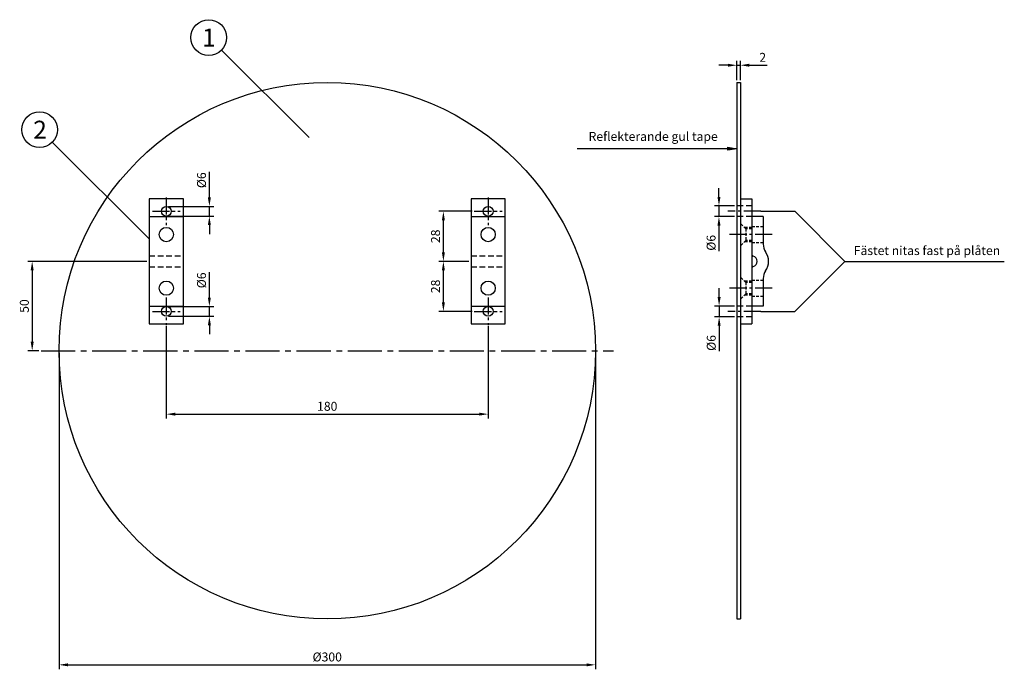
# Model space of a CAD drawing. Units: metres. Extents: x 117 to 2287, y 144 to 508.
import ezdxf

# ---------------------------------------------------------------- set-up
doc = ezdxf.new("R2010")
doc.units = ezdxf.units.M
doc.linetypes.add('CENTER2', pattern=[28.575, 19.05, -3.175, 3.175, -3.175])
doc.linetypes.add('HIDDEN2', pattern=[4.7625, 3.175, -1.5875])
for name, color, linetype in [('Centrum', 4, 'CENTER2'), ('Dold', 4, 'HIDDEN2'), ('Konturer', 7, 'Continuous'), ('Måttsättning', 1, 'Continuous')]:
    doc.layers.add(name, color=color, linetype=linetype)
doc.styles.get("Standard").update_dxf_attribs({"font": 'isocp.shx'})

msp = doc.modelspace()

# ---------------------------------------------------------------- hatches: boundary and pattern name
at = {"layer": 'Måttsättning'}
msp.add_hatch(color=256, dxfattribs=at).paths.add_polyline_path([(517.86, 435.46), (512.86, 436.29), (512.86, 434.63)])

# ---------------------------------------------------------------- linework, layer by layer
at = {"layer": 'Centrum', "ltscale": 0.5}
for p, q in [((198.81, 408.2), (198.81, 392.7)), ((378.81, 408.2), (378.81, 392.7)), ((191.06, 400.45), (206.56, 400.45)), ((371.06, 400.45), (386.56, 400.45)), ((531.26, 400.45), (512.86, 400.45)), ((537.66, 387.45), (512.86, 387.45)), ((537.66, 357.45), (512.86, 357.45)), ((198.81, 352.2), (198.81, 336.7)), ((378.81, 352.2), (378.81, 336.7)), ((191.06, 344.45), (206.56, 344.45)), ((371.06, 344.45), (386.56, 344.45)), ((531.26, 344.45), (512.86, 344.45))]:
    msp.add_line(p, q, dxfattribs=at)
at = {"layer": 'Centrum'}
msp.add_line((128.81, 322.45), (448.81, 322.45), dxfattribs=at)
at = {"layer": 'Dold'}
for p, q in [((526.26, 403.45), (517.86, 403.45)), ((526.26, 397.45), (517.86, 397.45)), ((189.26, 375.45), (208.36, 375.45)), ((369.26, 375.45), (388.36, 375.45)), ((189.26, 369.45), (208.36, 369.45)), ((369.26, 369.45), (388.36, 369.45)), ((526.26, 347.45), (517.86, 347.45)), ((526.26, 341.45), (517.86, 341.45))]:
    msp.add_line(p, q, dxfattribs=at)
at = {"layer": 'Dold', "ltscale": 0.5}
for p, q in [((522.86, 390.7), (519.86, 393.7)), ((526.26, 391.45), (522.11, 391.45)), ((526.26, 391.95), (532.66, 391.95)), ((522.86, 390.7), (522.86, 384.2)), ((526.26, 390.7), (522.86, 390.7)), ((522.86, 384.2), (519.86, 381.2)), ((526.26, 383.45), (522.11, 383.45)), ((526.26, 384.2), (522.86, 384.2)), ((526.26, 382.95), (532.66, 382.95)), ((522.86, 360.7), (519.86, 363.7)), ((526.26, 361.45), (522.11, 361.45)), ((522.86, 360.7), (522.86, 354.2)), ((526.26, 360.7), (522.86, 360.7)), ((526.26, 361.95), (532.66, 361.95)), ((522.86, 354.2), (519.86, 351.2)), ((526.26, 353.45), (522.11, 353.45)), ((526.26, 354.2), (522.86, 354.2)), ((526.26, 352.95), (532.66, 352.95))]:
    msp.add_line(p, q, dxfattribs=at)
at = {"layer": 'Konturer'}
for p, q in [((517.86, 472.45), (519.86, 472.45)), ((517.86, 472.45), (517.86, 172.45)), ((519.86, 472.45), (519.86, 172.45)), ((189.26, 407.45), (189.26, 337.45)), ((208.36, 407.45), (189.26, 407.45)), ((208.36, 337.45), (208.36, 407.45)), ((388.36, 407.45), (369.26, 407.45)), ((369.26, 407.45), (369.26, 337.45)), ((388.36, 337.45), (388.36, 407.45)), ((519.86, 407.45), (519.86, 337.45)), ((519.86, 407.45), (526.26, 407.45)), ((526.26, 407.45), (526.26, 337.45)), ((189.26, 397.45), (208.36, 397.45)), ((369.26, 397.45), (388.36, 397.45)), ((526.26, 397.45), (526.26, 376.32)), ((532.66, 397.45), (526.26, 397.45)), ((532.66, 397.45), (532.66, 382.03)), ((526.26, 368.57), (526.26, 347.45)), ((532.66, 362.87), (532.66, 347.45)), ((189.26, 347.45), (208.36, 347.45)), ((369.26, 347.45), (388.36, 347.45)), ((532.66, 347.45), (526.26, 347.45)), ((189.26, 337.45), (208.36, 337.45)), ((369.26, 337.45), (388.36, 337.45)), ((519.86, 337.45), (526.26, 337.45)), ((517.86, 172.45), (519.86, 172.45))]:
    msp.add_line(p, q, dxfattribs=at)
for centre, radius in [((288.81, 322.45), 150), ((198.81, 400.45), 2.75), ((378.81, 400.45), 2.75), ((378.81, 400.45), 2.75), ((198.81, 387.45), 4), ((378.81, 387.45), 4), ((198.81, 357.45), 4), ((378.81, 357.45), 4), ((198.81, 344.45), 2.75), ((378.81, 344.45), 2.75)]:
    msp.add_circle(centre, radius, dxfattribs=at)
for centre, radius, start, end in [((540.06, 382.03), 7.4, 180, 214.7719), ((527.26, 376.32), 1, 180, 255.5225), ((526.26, 372.45), 3, 284.4775, 75.5225), ((526.26, 372.45), 9.4, 325.2281, 34.7719), ((527.26, 368.57), 1, 104.4775, 180), ((540.06, 362.87), 7.4, 145.2281, 180)]:
    msp.add_arc(centre, radius, start, end, dxfattribs=at)
at = {"layer": 'Måttsättning', "color": 4}
for p, q in [((278.67, 441.79), (229.7, 490.63)), ((189.26, 384.97), (135.05, 439.03))]:
    msp.add_line(p, q, dxfattribs=at)
at = {"layer": 'Måttsättning'}
for p, q in [((517.86, 473.7), (517.86, 484.63)), ((519.86, 473.7), (519.86, 484.63)), ((512.86, 482.13), (507.86, 482.13)), ((517.86, 482.13), (519.86, 482.13)), ((524.86, 482.13), (534.78, 482.13)), ((517.86, 435.46), (428.65, 435.46)), ((512.86, 434.63), (512.86, 436.29)), ((512.86, 436.29), (517.86, 435.46)), ((517.86, 435.46), (512.86, 434.63)), ((222.9, 408.2), (222.9, 422.44)), ((507.87, 408.45), (507.87, 413.45)), ((200.06, 403.2), (225.4, 403.2)), ((222.9, 397.7), (222.9, 403.2)), ((516.61, 403.45), (505.37, 403.45)), ((507.87, 403.45), (507.87, 397.45)), ((200.06, 397.7), (225.4, 397.7)), ((369.81, 400.45), (351.26, 400.45)), ((516.61, 397.45), (505.37, 397.45)), ((531.26, 400.45), (550.34, 400.45)), ((550.34, 400.45), (578.34, 372.45)), ((222.9, 392.7), (222.9, 387.7)), ((353.76, 377.45), (353.76, 395.45)), ((507.87, 392.45), (507.87, 378.2)), ((188.01, 372.45), (121.32, 372.45)), ((368.01, 372.45), (351.26, 372.45)), ((368.01, 372.45), (351.26, 372.45)), ((550.34, 344.45), (578.34, 372.45)), ((578.34, 372.45), (667.44, 372.45)), ((123.82, 367.45), (123.82, 327.45)), ((222.9, 352.2), (222.9, 366.44)), ((353.76, 349.45), (353.76, 367.45)), ((507.96, 352.45), (507.96, 357.45)), ((200.06, 347.2), (225.4, 347.2)), ((222.9, 341.7), (222.9, 347.2)), ((516.61, 347.45), (505.46, 347.45)), ((507.96, 347.45), (507.96, 341.45)), ((200.06, 341.7), (225.4, 341.7)), ((369.81, 344.45), (351.26, 344.45)), ((516.61, 341.45), (505.46, 341.45)), ((531.26, 344.45), (550.34, 344.45)), ((198.81, 336.2), (198.81, 284.49)), ((222.9, 336.7), (222.9, 331.7)), ((378.81, 336.2), (378.81, 284.49)), ((507.96, 336.45), (507.96, 322.2)), ((127.56, 322.45), (121.32, 322.45)), ((138.81, 321.2), (138.81, 144.3)), ((438.81, 321.2), (438.81, 144.3)), ((203.81, 286.99), (373.81, 286.99)), ((143.81, 146.8), (433.81, 146.8))]:
    msp.add_line(p, q, dxfattribs=at)
for centre in [(222.52, 497.59), (127.97, 446.09)]:
    msp.add_circle(centre, 10, dxfattribs=at)
for points in [[(512.86, 482.96), (512.86, 481.29), (517.86, 482.13)], [(524.86, 482.96), (524.86, 481.29), (519.86, 482.13)], [(222.06, 408.2), (223.73, 408.2), (222.9, 403.2)], [(507.04, 408.45), (508.71, 408.45), (507.87, 403.45)], [(222.06, 392.7), (223.73, 392.7), (222.9, 397.7)], [(352.93, 395.45), (354.6, 395.45), (353.76, 400.45)], [(507.04, 392.45), (508.71, 392.45), (507.87, 397.45)], [(352.93, 377.45), (354.6, 377.45), (353.76, 372.45)], [(122.98, 367.45), (124.65, 367.45), (123.82, 372.45)], [(352.93, 367.45), (354.6, 367.45), (353.76, 372.45)], [(507.13, 352.45), (508.8, 352.45), (507.96, 347.45)], [(222.06, 352.2), (223.73, 352.2), (222.9, 347.2)], [(352.93, 349.45), (354.6, 349.45), (353.76, 344.45)], [(222.06, 336.7), (223.73, 336.7), (222.9, 341.7)], [(507.13, 336.45), (508.8, 336.45), (507.96, 341.45)], [(122.98, 327.45), (124.65, 327.45), (123.82, 322.45)], [(203.81, 287.82), (203.81, 286.16), (198.81, 286.99)], [(373.81, 287.82), (373.81, 286.16), (378.81, 286.99)], [(143.81, 147.63), (143.81, 145.96), (138.81, 146.8)], [(433.81, 147.63), (433.81, 145.96), (438.81, 146.8)]]:
    msp.add_solid(points, dxfattribs=at)

# ---------------------------------------------------------------- texts
at = {"layer": 'Centrum', "color": 1}
for s, p in [('Reflekterande gul tape', (434.97, 439.81)), ('Fästet nitas fast på plåten', (583.24, 375.98))]:
    msp.add_text(s, height=5, dxfattribs=at).set_placement(p)
at = {"layer": 'Måttsättning'}
for s, p in [('1', (218.87, 492.59)), ('2', (124.43, 441.09))]:
    msp.add_text(s, height=10, dxfattribs=at).set_placement(p)
at = {"layer": 'Måttsättning', "char_height": 5, "attachment_point": 5}
for s, insert in [('2', (532.32, 485.88)), ('180', (288.81, 290.74)), ('%%c300', (288.81, 150.55))]:
    msp.add_mtext(s, dxfattribs=dict(at, insert=insert))
at = {"layer": 'Måttsättning', "char_height": 5, "attachment_point": 5, "rotation": 90}
for s, insert in [('%%c6', (219.15, 417.82)), ('28', (350.01, 386.45)), ('%%c6', (504.12, 382.82)), ('%%c6', (219.15, 361.82)), ('28', (350.01, 358.45)), ('50', (120.07, 347.45)), ('%%c6', (504.21, 326.82))]:
    msp.add_mtext(s, dxfattribs=dict(at, insert=insert))

doc.saveas('drawing.dxf')
